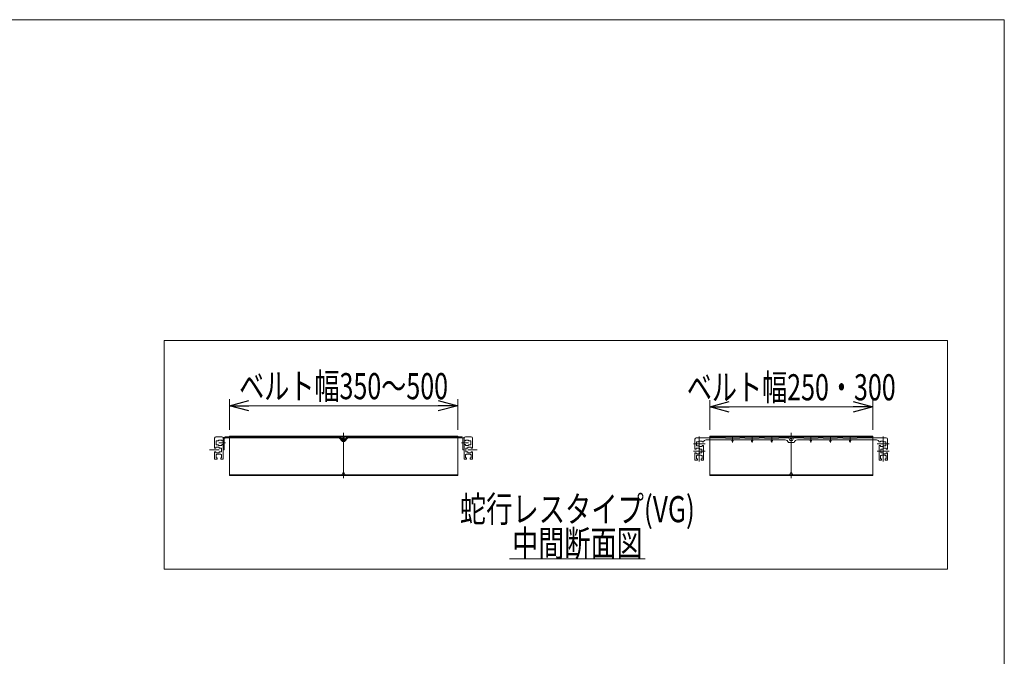
# Model space of a CAD drawing. Units: millimetres. Extents: x -1970 to 1970, y -1352 to 1351.
# Drawn here: x 462 to 1970, y 377 to 1351 of the extents above; entities that cross this region are included whole.
import ezdxf
from ezdxf.enums import TextEntityAlignment as Align

# ---------------------------------------------------------------- set-up
doc = ezdxf.new("R2010")
doc.units = ezdxf.units.MM
doc.header["$LTSCALE"] = 2.5
doc.linetypes.add('CENTERX2', pattern=[101.6, 63.5, -12.7, 12.7, -12.7])
doc.linetypes.add('PHANTOM', pattern=[63.5, 31.75, -6.35, 6.35, -6.35, 6.35, -6.35])
doc.layers.add('6', color=7, linetype='Continuous')
doc.layers.add('ZUWAKU', color=7, linetype='Continuous')
doc.styles.add('dcStyle0', font='ＭＳ Ｐゴシック')
doc.dimstyles.new('dc_Rotated', dxfattribs={"dimtxt": 40, "dimasz": 30.000019, "dimexe": 10, "dimexo": 10, "dimgap": 10, "dimtad": 3, "dimdsep": 46, "dimtxsty": 'dcStyle0', "dimblk1": 'OPEN30', "dimblk2": 'OPEN30', "dimsah": 1, "dimcen": 0.09, "dimclrd": 2, "dimclre": 2, "dimclrt": 4, "dimadec": 0, "dimazin": 2, "dimtfac": 1, "dimtdec": 4, "dimtmove": 0, "dimatfit": 3, "dimfxl": 1, "dimarcsym": 1})

# ---------------------------------------------------------------- blocks, each defined once
blk = doc.blocks.new('DC_GROUP_W_MB22OD_S_020_9_5')
at = {"color": 2, "linetype": 'Continuous', "lineweight": 13}
blk.add_line((1212.1, 525.6), (1420.1, 525.6), dxfattribs=at)
at = {"color": 2, "style": 'dcStyle0', "width": 0.6875}
blk.add_text('中間断面図', height=40, dxfattribs=at).set_placement((1216.1, 529.6), (1416.1, 529.6), align=Align.FIT)
blk = doc.blocks.new('_Open30')
at = {"color": 0, "linetype": 'ByBlock', "lineweight": -2}
for p, q in [((-1, 0.267949), (0, 0)), ((0, 0), (-1, -0.267949)), ((0, 0), (-1, 0))]:
    blk.add_line(p, q, dxfattribs=at)
blk = doc.blocks.new('*D30')
at = {"color": 2, "linetype": 'Continuous', "lineweight": 13}
for p, q in [((783, 723.4), (783, 770.2)), ((1133, 723.4), (1133, 770.2)), ((783, 760.2), (1133, 760.2))]:
    blk.add_line(p, q, dxfattribs=at)
at = {"color": 2, "xscale": 30.00002807615286, "yscale": 29.99989368223643}
for p, rotation in [((783, 760.2), 180), ((1133, 760.2), 360)]:
    blk.add_blockref('_Open30', p, dxfattribs=dict(at, rotation=rotation))
at = {"color": 4, "style": 'dcStyle0', "width": 0.7243}
blk.add_text('ベルト幅350～500', height=40, dxfattribs=at).set_placement((798, 770.2), (1118, 770.2), align=Align.FIT)
blk = doc.blocks.new('*D31')
at = {"color": 2, "linetype": 'Continuous', "lineweight": 13}
for p, q in [((1518.7, 723.4), (1518.7, 768.5)), ((1518.7, 758.5), (1768.7, 758.5)), ((1768.7, 723.4), (1768.7, 768.5))]:
    blk.add_line(p, q, dxfattribs=at)
at = {"color": 2, "xscale": 30.00002807615286, "yscale": 29.99989368223643}
for p, rotation in [((1518.7, 758.5), 180), ((1768.7, 758.5), 360)]:
    blk.add_blockref('_Open30', p, dxfattribs=dict(at, rotation=rotation))
at = {"color": 4, "style": 'dcStyle0', "width": 0.775354}
blk.add_text('ベルト幅250・300', height=40, dxfattribs=at).set_placement((1483.7, 768.5), (1803.7, 768.5), align=Align.FIT)
blk = doc.blocks.new('DC_GROUP_W_MB22OD_S_020_9_9')
at = {"color": 3, "linetype": 'Continuous', "lineweight": 13}
for p, q in [((1518.7, 713.4), (1518.7, 712.5)), ((1768.7, 713.4), (1518.7, 713.4)), ((1768.7, 712.5), (1518.7, 712.5)), ((1642.7, 709.5), (1641.2, 712.5)), ((1644.7, 709.5), (1642.7, 709.5)), ((1646.2, 712.5), (1644.7, 709.5)), ((1768.7, 712.5), (1768.7, 713.4)), ((1518.7, 654.3), (1768.7, 654.3)), ((1518.7, 653.4), (1518.7, 654.3)), ((1768.7, 653.4), (1518.7, 653.4)), ((1641.2, 654.3), (1642.7, 657.3)), ((1642.7, 657.3), (1644.7, 657.3)), ((1644.7, 657.3), (1646.2, 654.3)), ((1768.7, 654.3), (1768.7, 653.4))]:
    blk.add_line(p, q, dxfattribs=at)
at = {"color": 140, "linetype": 'PHANTOM', "lineweight": 13}
for p, q in [((1518.7, 712.5), (1518.7, 654.3)), ((1768.7, 712.5), (1768.7, 654.3))]:
    blk.add_line(p, q, dxfattribs=at)
blk = doc.blocks.new('DC_GROUP_W_MB22OD_S_020_9_24')
at = {"color": 3, "linetype": 'Continuous', "lineweight": 13}
for p, q in [((1883, 860.2), (683, 860.2)), ((683, 860.2), (683, 510.2)), ((1883, 510.2), (1883, 860.2)), ((683, 510.2), (1883, 510.2))]:
    blk.add_line(p, q, dxfattribs=at)
blk = doc.blocks.new('DC_GROUP_W_MB22OD_S_020_9_1')
at = {"layer": 'ZUWAKU', "color": 7, "linetype": 'Continuous', "lineweight": 13}
for p, q in [((1970, 1351.3), (-1970, 1351.3)), ((1970, -1328.7), (1970, 1351.3))]:
    blk.add_line(p, q, dxfattribs=at)
blk = doc.blocks.new('DC_GROUP_W_MB22OD_S_020_9_26')
at = {"layer": '6', "color": 7, "linetype": 'Continuous', "lineweight": 13}
for p, q in [((1496.2, 708.9), (1496.2, 693.7)), ((1542.7, 710.9), (1498.2, 710.9)), ((1542.7, 710.4), (1542.7, 710.9)), ((1564.7, 710.4), (1542.7, 710.4)), ((1572.7, 710.9), (1564.7, 710.9)), ((1564.7, 710.9), (1564.7, 710.4)), ((1572.7, 710.4), (1572.7, 710.9)), ((1594.7, 710.4), (1572.7, 710.4)), ((1594.7, 710.9), (1602.7, 710.9)), ((1594.7, 710.9), (1594.7, 710.4)), ((1602.7, 710.4), (1602.7, 710.9)), ((1624.7, 710.4), (1602.7, 710.4)), ((1624.7, 710.9), (1624.7, 710.4)), ((1624.7, 710.9), (1640.2, 710.9)), ((1640.2, 710.9), (1641.7, 706.9)), ((1498.2, 695.2), (1503.2, 695.2)), ((1498.2, 693.7), (1498.2, 695.2)), ((1502.2, 704.9), (1498.7, 704.9)), ((1498.7, 704.9), (1498.7, 698.9)), ((1498.7, 698.9), (1502.2, 698.9)), ((1502.2, 706.2), (1502.2, 704.9)), ((1507.2, 706.2), (1502.2, 706.2)), ((1502.2, 698.9), (1502.2, 697.7)), ((1502.2, 697.7), (1507.2, 697.7)), ((1503.2, 695.2), (1503.2, 693.9)), ((1503.2, 693.9), (1506.7, 693.9)), ((1506.7, 693.9), (1506.7, 687.9)), ((1507.2, 704.7), (1507.2, 706.2)), ((1507.2, 704.7), (1509.3, 704.7)), ((1507.2, 699.2), (1509.2, 699.2)), ((1507.2, 697.7), (1507.2, 699.2)), ((1509.2, 699.2), (1509.2, 677.4)), ((1552.7, 707.9), (1513.2, 707.9)), ((1552.7, 707.9), (1552.7, 706.4)), ((1582.7, 707.9), (1554.7, 707.9)), ((1554.7, 707.9), (1554.7, 706.4)), ((1582.7, 707.9), (1582.7, 706.4)), ((1584.7, 707.9), (1612.7, 707.9)), ((1584.7, 707.9), (1584.7, 706.4)), ((1612.7, 707.9), (1612.7, 706.4)), ((1614.7, 707.9), (1614.7, 706.4)), ((1614.7, 707.9), (1634.4, 707.9)), ((1643.7, 703.9), (1639.2, 703.9)), ((1643.7, 706.9), (1641.7, 706.9)), ((1496.2, 693.7), (1498.2, 693.7)), ((1496.2, 688.2), (1496.2, 677.4)), ((1498.2, 688.2), (1496.2, 688.2)), ((1498.2, 686.7), (1498.2, 688.2)), ((1503.2, 686.7), (1498.2, 686.7)), ((1499.7, 683.9), (1498.5, 683.9)), ((1498.5, 683.9), (1498.5, 678.9)), ((1498.5, 678.9), (1500, 678.9)), ((1499.7, 684.7), (1499.7, 683.9)), ((1505.7, 684.7), (1499.7, 684.7)), ((1500, 678.9), (1500, 676.9)), ((1506.7, 687.9), (1503.2, 687.9)), ((1503.2, 687.9), (1503.2, 686.7)), ((1505.5, 678.9), (1507, 678.9)), ((1505.5, 676.9), (1505.5, 678.9)), ((1505.7, 683.9), (1505.7, 684.7)), ((1507, 683.9), (1505.7, 683.9)), ((1507, 678.9), (1507, 683.9)), ((1496.7, 676.9), (1500, 676.9)), ((1505.5, 676.9), (1508.7, 676.9))]:
    blk.add_line(p, q, dxfattribs=at)
at = {"layer": '6', "color": 3, "linetype": 'CENTERX2', "lineweight": 13}
for p, q in [((1502.7, 713.3), (1502.7, 674.9)), ((1553.7, 712.2), (1553.7, 703.9)), ((1583.7, 712.2), (1583.7, 703.9)), ((1613.7, 712.2), (1613.7, 703.9)), ((1512, 701.9), (1494.1, 701.9)), ((1512, 690.9), (1494.1, 690.9))]:
    blk.add_line(p, q, dxfattribs=at)
at = {"layer": '6', "color": 7, "linetype": 'Continuous', "lineweight": 13}
for centre, radius, start, end in [((1498.2, 708.9), 2, 90, 180), ((1513.2, 703.9), 4, 90, 169.1931), ((1553.7, 706.4), 1, 180, 0), ((1583.7, 706.4), 1, 180, 0), ((1613.7, 706.4), 1, 180, 0), ((1634.3, 702.9), 5, 11.537, 90), ((1496.7, 677.4), 0.5, 180, 270), ((1508.7, 677.4), 0.5, 270, 0)]:
    blk.add_arc(centre, radius, start, end, dxfattribs=at)
blk = doc.blocks.new('DC_GROUP_W_MB22OD_S_020_9_25')
at = {"layer": '6', "color": 7, "linetype": 'Continuous', "lineweight": 13}
for p, q in [((1647.2, 710.9), (1645.7, 706.9)), ((1662.7, 710.9), (1647.2, 710.9)), ((1662.7, 710.9), (1662.7, 710.4)), ((1662.7, 710.4), (1684.7, 710.4)), ((1692.7, 710.9), (1684.7, 710.9)), ((1684.7, 710.4), (1684.7, 710.9)), ((1692.7, 710.9), (1692.7, 710.4)), ((1692.7, 710.4), (1714.7, 710.4)), ((1714.7, 710.4), (1714.7, 710.9)), ((1714.7, 710.9), (1722.7, 710.9)), ((1722.7, 710.9), (1722.7, 710.4)), ((1722.7, 710.4), (1744.7, 710.4)), ((1744.7, 710.4), (1744.7, 710.9)), ((1744.7, 710.9), (1789.2, 710.9)), ((1791.2, 708.9), (1791.2, 693.7)), ((1643.7, 706.9), (1645.7, 706.9)), ((1643.7, 703.9), (1648.2, 703.9)), ((1672.7, 707.9), (1653.1, 707.9)), ((1672.7, 707.9), (1672.7, 706.4)), ((1702.7, 707.9), (1674.7, 707.9)), ((1674.7, 707.9), (1674.7, 706.4)), ((1702.7, 707.9), (1702.7, 706.4)), ((1704.7, 707.9), (1704.7, 706.4)), ((1704.7, 707.9), (1732.7, 707.9)), ((1732.7, 707.9), (1732.7, 706.4)), ((1734.7, 707.9), (1734.7, 706.4)), ((1734.7, 707.9), (1774.2, 707.9)), ((1780.2, 704.7), (1778.2, 704.7)), ((1778.2, 699.2), (1778.2, 677.4)), ((1780.2, 699.2), (1778.2, 699.2)), ((1780.2, 706.2), (1785.2, 706.2)), ((1780.2, 704.7), (1780.2, 706.2)), ((1780.2, 697.7), (1780.2, 699.2)), ((1785.2, 697.7), (1780.2, 697.7)), ((1784.2, 693.9), (1780.7, 693.9)), ((1780.7, 693.9), (1780.7, 687.9)), ((1784.2, 695.2), (1784.2, 693.9)), ((1789.2, 695.2), (1784.2, 695.2)), ((1785.2, 706.2), (1785.2, 704.9)), ((1785.2, 704.9), (1788.7, 704.9)), ((1788.7, 698.9), (1785.2, 698.9)), ((1785.2, 698.9), (1785.2, 697.7)), ((1788.7, 704.9), (1788.7, 698.9)), ((1789.2, 693.7), (1789.2, 695.2)), ((1780.5, 683.9), (1781.7, 683.9)), ((1780.5, 678.9), (1780.5, 683.9)), ((1782, 678.9), (1780.5, 678.9)), ((1780.7, 687.9), (1784.2, 687.9)), ((1781.7, 684.7), (1787.7, 684.7)), ((1781.7, 683.9), (1781.7, 684.7)), ((1782, 676.9), (1782, 678.9)), ((1784.2, 687.9), (1784.2, 686.7)), ((1784.2, 686.7), (1789.2, 686.7)), ((1787.5, 678.9), (1787.5, 676.9)), ((1789, 678.9), (1787.5, 678.9)), ((1787.7, 684.7), (1787.7, 683.9)), ((1787.7, 683.9), (1789, 683.9)), ((1789, 683.9), (1789, 678.9)), ((1791.2, 693.7), (1789.2, 693.7)), ((1789.2, 688.2), (1791.2, 688.2)), ((1789.2, 686.7), (1789.2, 688.2)), ((1791.2, 688.2), (1791.2, 677.4)), ((1782, 676.9), (1778.7, 676.9)), ((1790.7, 676.9), (1787.5, 676.9))]:
    blk.add_line(p, q, dxfattribs=at)
at = {"layer": '6', "color": 3, "linetype": 'CENTERX2', "lineweight": 13}
for p, q in [((1673.7, 712.2), (1673.7, 703.9)), ((1703.7, 712.2), (1703.7, 703.9)), ((1733.7, 712.2), (1733.7, 703.9)), ((1784.7, 713.3), (1784.7, 674.9)), ((1775.5, 701.9), (1793.4, 701.9)), ((1775.5, 690.9), (1793.4, 690.9))]:
    blk.add_line(p, q, dxfattribs=at)
at = {"layer": '6', "color": 7, "linetype": 'Continuous', "lineweight": 13}
for centre, radius, start, end in [((1789.2, 708.9), 2, 0, 90), ((1653.1, 702.9), 5, 90, 168.463), ((1673.7, 706.4), 1, 180, 0), ((1703.7, 706.4), 1, 180, 0), ((1733.7, 706.4), 1, 180, 0), ((1774.2, 703.9), 4, 10.8069, 90), ((1778.7, 677.4), 0.5, 180, 270), ((1790.7, 677.4), 0.5, 270, 0)]:
    blk.add_arc(centre, radius, start, end, dxfattribs=at)
at = {"layer": '6', "linetype": 'Continuous'}
blk.add_blockref('DC_GROUP_W_MB22OD_S_020_9_26', (0, 0), dxfattribs=at)

msp = doc.modelspace()

# ---------------------------------------------------------------- linework, layer by layer
at = {"color": 7, "linetype": 'Continuous', "lineweight": 13}
for p, q in [((760.46606267, 695.25419048), (760.46606267, 710.50419048)), ((762.46606267, 712.50419048), (771.46606267, 712.50419048)), ((773.46606267, 710.50419048), (773.46606267, 679.00419048)), ((775.06606267, 709.30419048), (775.06606267, 692.50419048)), ((1139.26606267, 712.50419048), (776.66606267, 712.50419048)), ((951.30332097, 710.90419048), (776.66606267, 710.90419048)), ((951.30332097, 710.90419048), (956.55184911, 705.65566234)), ((952.55184911, 711.91840404), (957.96606267, 706.50419048)), ((957.96606267, 706.50419048), (963.38027623, 711.91840404)), ((959.38027623, 705.65566234), (964.62880437, 710.90419048)), ((1139.26606267, 710.90419048), (964.62880437, 710.90419048)), ((1140.86606267, 692.50419048), (1140.86606267, 709.30419048)), ((1142.46606267, 679.00419048), (1142.46606267, 710.50419048)), ((1144.46606267, 712.50419048), (1153.46606267, 712.50419048)), ((1155.46606267, 710.50419048), (1155.46606267, 695.25419048)), ((762.46606267, 695.25419048), (760.46606267, 695.25419048)), ((767.46606267, 696.75419048), (762.46606267, 696.75419048)), ((762.46606267, 696.75419048), (762.46606267, 695.25419048)), ((762.96606267, 706.50419048), (766.46606267, 706.50419048)), ((762.96606267, 700.50419048), (762.96606267, 706.50419048)), ((766.46606267, 700.50419048), (762.96606267, 700.50419048)), ((766.46606267, 706.50419048), (766.46606267, 707.75419048)), ((766.46606267, 707.75419048), (771.46606267, 707.75419048)), ((766.46606267, 699.25419048), (766.46606267, 700.50419048)), ((771.46606267, 699.25419048), (766.46606267, 699.25419048)), ((767.46606267, 695.50419048), (767.46606267, 696.75419048)), ((770.96606267, 695.50419048), (767.46606267, 695.50419048)), ((770.96606267, 689.50419048), (770.96606267, 695.50419048)), ((771.46606267, 707.75419048), (771.46606267, 706.25419048)), ((773.46606267, 706.25419048), (771.46606267, 706.25419048)), ((773.46606267, 700.75419048), (771.46606267, 700.75419048)), ((771.46606267, 700.75419048), (771.46606267, 699.25419048)), ((1144.46606267, 706.25419048), (1142.46606267, 706.25419048)), ((1144.46606267, 700.75419048), (1142.46606267, 700.75419048)), ((1144.46606267, 707.75419048), (1149.46606267, 707.75419048)), ((1144.46606267, 706.25419048), (1144.46606267, 707.75419048)), ((1144.46606267, 699.25419048), (1144.46606267, 700.75419048)), ((1149.46606267, 699.25419048), (1144.46606267, 699.25419048)), ((1148.46606267, 695.50419048), (1144.96606267, 695.50419048)), ((1144.96606267, 695.50419048), (1144.96606267, 689.50419048)), ((1148.46606267, 696.75419048), (1148.46606267, 695.50419048)), ((1153.46606267, 696.75419048), (1148.46606267, 696.75419048)), ((1149.46606267, 707.75419048), (1149.46606267, 706.50419048)), ((1149.46606267, 706.50419048), (1152.96606267, 706.50419048)), ((1152.96606267, 700.50419048), (1149.46606267, 700.50419048)), ((1149.46606267, 700.50419048), (1149.46606267, 699.25419048)), ((1152.96606267, 706.50419048), (1152.96606267, 700.50419048)), ((1153.46606267, 695.25419048), (1153.46606267, 696.75419048)), ((1155.46606267, 695.25419048), (1153.46606267, 695.25419048)), ((760.46606267, 689.75419048), (762.46606267, 689.75419048)), ((760.46606267, 679.00419048), (760.46606267, 689.75419048)), ((762.46606267, 689.75419048), (762.46606267, 688.25419048)), ((762.46606267, 688.25419048), (767.46606267, 688.25419048)), ((762.71606267, 685.50419048), (763.96606267, 685.50419048)), ((762.71606267, 680.50419048), (762.71606267, 685.50419048)), ((764.21606267, 680.50419048), (762.71606267, 680.50419048)), ((763.96606267, 685.50419048), (763.96606267, 686.25419048)), ((763.96606267, 686.25419048), (769.96606267, 686.25419048)), ((764.21606267, 678.50419048), (764.21606267, 680.50419048)), ((767.46606267, 689.50419048), (770.96606267, 689.50419048)), ((767.46606267, 688.25419048), (767.46606267, 689.50419048)), ((771.21606267, 680.50419048), (769.71606267, 680.50419048)), ((769.71606267, 680.50419048), (769.71606267, 678.50419048)), ((769.96606267, 686.25419048), (769.96606267, 685.50419048)), ((769.96606267, 685.50419048), (771.21606267, 685.50419048)), ((771.21606267, 685.50419048), (771.21606267, 680.50419048)), ((775.06606267, 692.50419048), (773.46606267, 692.50419048)), ((1142.46606267, 692.50419048), (1140.86606267, 692.50419048)), ((1144.71606267, 685.50419048), (1145.96606267, 685.50419048)), ((1144.71606267, 680.50419048), (1144.71606267, 685.50419048)), ((1146.21606267, 680.50419048), (1144.71606267, 680.50419048)), ((1144.96606267, 689.50419048), (1148.46606267, 689.50419048)), ((1145.96606267, 686.25419048), (1151.96606267, 686.25419048)), ((1145.96606267, 685.50419048), (1145.96606267, 686.25419048)), ((1146.21606267, 678.50419048), (1146.21606267, 680.50419048)), ((1148.46606267, 689.50419048), (1148.46606267, 688.25419048)), ((1148.46606267, 688.25419048), (1153.46606267, 688.25419048)), ((1151.71606267, 680.50419048), (1151.71606267, 678.50419048)), ((1153.21606267, 680.50419048), (1151.71606267, 680.50419048)), ((1151.96606267, 686.25419048), (1151.96606267, 685.50419048)), ((1151.96606267, 685.50419048), (1153.21606267, 685.50419048)), ((1153.21606267, 685.50419048), (1153.21606267, 680.50419048)), ((1153.46606267, 689.75419048), (1155.46606267, 689.75419048)), ((1153.46606267, 688.25419048), (1153.46606267, 689.75419048)), ((1155.46606267, 689.75419048), (1155.46606267, 679.00419048)), ((764.21606267, 678.50419048), (760.96606267, 678.50419048)), ((772.96606267, 678.50419048), (769.71606267, 678.50419048)), ((1146.21606267, 678.50419048), (1142.96606267, 678.50419048)), ((1154.96606267, 678.50419048), (1151.71606267, 678.50419048))]:
    msp.add_line(p, q, dxfattribs=at)
at = {"color": 3, "linetype": 'Continuous', "lineweight": 13}
for p, q in [((782.96606267, 713.40419048), (782.96606267, 712.50419048)), ((1132.96606267, 713.40419048), (782.96606267, 713.40419048)), ((956.96606267, 709.50419048), (955.46606267, 712.50419048)), ((958.96606267, 709.50419048), (956.96606267, 709.50419048)), ((960.46606267, 712.50419048), (958.96606267, 709.50419048)), ((1132.96606267, 712.50419048), (1132.96606267, 713.40419048)), ((782.96606267, 654.29731748), (1132.96606267, 654.29731748)), ((782.96606267, 653.39731748), (782.96606267, 654.29731748)), ((1132.96606267, 653.39731748), (782.96606267, 653.39731748)), ((955.46606267, 654.29731748), (956.96606267, 657.29731748)), ((956.96606267, 657.29731748), (958.96606267, 657.29731748)), ((958.96606267, 657.29731748), (960.46606267, 654.29731748)), ((1132.96606267, 654.29731748), (1132.96606267, 653.39731748))]:
    msp.add_line(p, q, dxfattribs=at)
at = {"color": 140, "linetype": 'PHANTOM', "lineweight": 13}
for p, q in [((782.96606267, 712.50419048), (782.96606267, 654.29731748)), ((1132.96606267, 712.50419048), (1132.96606267, 654.29731748))]:
    msp.add_line(p, q, dxfattribs=at)
at = {"color": 3, "linetype": 'CENTERX2', "lineweight": 13}
for p, q in [((957.96606267, 718.86075852), (957.96606267, 649.39477519)), ((1643.72619127, 718.86075852), (1643.72619127, 649.39477519)), ((766.72044124, 703.50419048), (777.23743397, 703.50419048)), ((1138.69469137, 703.50419048), (1149.2116841, 703.50419048)), ((752.66044124, 692.50419048), (767.46606267, 692.50419048)), ((1148.46606267, 692.50419048), (1162.73496146, 692.50419048))]:
    msp.add_line(p, q, dxfattribs=at)
at = {"color": 7, "linetype": 'Continuous', "lineweight": 13}
for centre, radius, start, end in [((762.46606267, 710.50419048), 2, 90, 180), ((771.46606267, 710.50419048), 2, 0, 90), ((776.66606267, 709.30419048), 3.2, 89.9999999999, 180), ((776.66606267, 709.30419048), 1.6, 89.9999999998, 180), ((951.13763555, 710.50419048), 2, 45, 90), ((964.79448979, 710.50419048), 2, 90, 135), ((1139.26606267, 709.30419048), 3.2, 0, 90), ((1139.26606267, 709.30419048), 1.6, 0, 90), ((1144.46606267, 710.50419048), 2, 90, 180), ((1153.46606267, 710.50419048), 2, 0, 90), ((957.96606267, 707.0698759), 2, 225, 315), ((760.96606267, 679.00419048), 0.5, 180, 270), ((772.96606267, 679.00419048), 0.5, 270, 0), ((1142.96606267, 679.00419048), 0.5, 180, 270), ((1154.96606267, 679.00419048), 0.5, 270, 0)]:
    msp.add_arc(centre, radius, start, end, dxfattribs=at)

# ---------------------------------------------------------------- block references
at = {"linetype": 'Continuous'}
for name in ['DC_GROUP_W_MB22OD_S_020_9_24', 'DC_GROUP_W_MB22OD_S_020_9_9', 'DC_GROUP_W_MB22OD_S_020_9_5']:
    msp.add_blockref(name, (0, 0), dxfattribs=at)
at = {"layer": '6', "linetype": 'Continuous'}
msp.add_blockref('DC_GROUP_W_MB22OD_S_020_9_25', (0, 0), dxfattribs=at)
at = {"layer": 'ZUWAKU', "linetype": 'Continuous'}
msp.add_blockref('DC_GROUP_W_MB22OD_S_020_9_1', (0, 0), dxfattribs=at)

# ---------------------------------------------------------------- texts
at = {"color": 2, "style": 'dcStyle0', "width": 0.759401}
msp.add_text('蛇行レスタイプ(VG)', height=40, dxfattribs=at).set_placement((1136.08538794, 581.88522918), (1496.08538794, 581.88522918), align=Align.FIT)

# ---------------------------------------------------------------- dimensions: what is measured, and where the dimension line sits
at = {"linetype": 'Continuous', "lineweight": 13}
for base, p1, p2, text, picture, middle in [((1132.9660626702, 760.1922748823), (782.9660626702, 713.4041904754), (1132.9660626702, 713.4041904754), 'ベルト幅<>～500', '*D30', (957.9660626702, 760.1922748823)), ((1768.7261912692, 758.453480168), (1518.7261912692, 713.4041904754), (1768.7261912692, 713.4041904754), 'ベルト幅<>・300', '*D31', (1643.7261912692, 758.453480168))]:
    dim = msp.add_linear_dim(base=base, p1=p1, p2=p2, text=text, dimstyle='dc_Rotated', override={"dimtxt": 40, "dimasz": 30.000019, "dimexe": 10, "dimexo": 10, "dimgap": 10, "dimtad": 3, "dimtih": 0, "dimtoh": 0, "dimdec": 8, "dimlfac": 1, "dimzin": 8, "dimtxsty": 'dcStyle0', "dimblk1": 'Open30', "dimblk2": 'Open30', "dimsah": 1, "dimclrd": 2, "dimclre": 2, "dimclrt": 4, "dimazin": 2, "dimtofl": 1, "dimtolj": 0, "dimtzin": 8, "dimarcsym": 1}, dxfattribs=at)
    dim.commit()
    dim.dimension.update_dxf_attribs({"geometry": picture, "text_midpoint": middle, "dimtype": 160})

doc.saveas('drawing.dxf')
